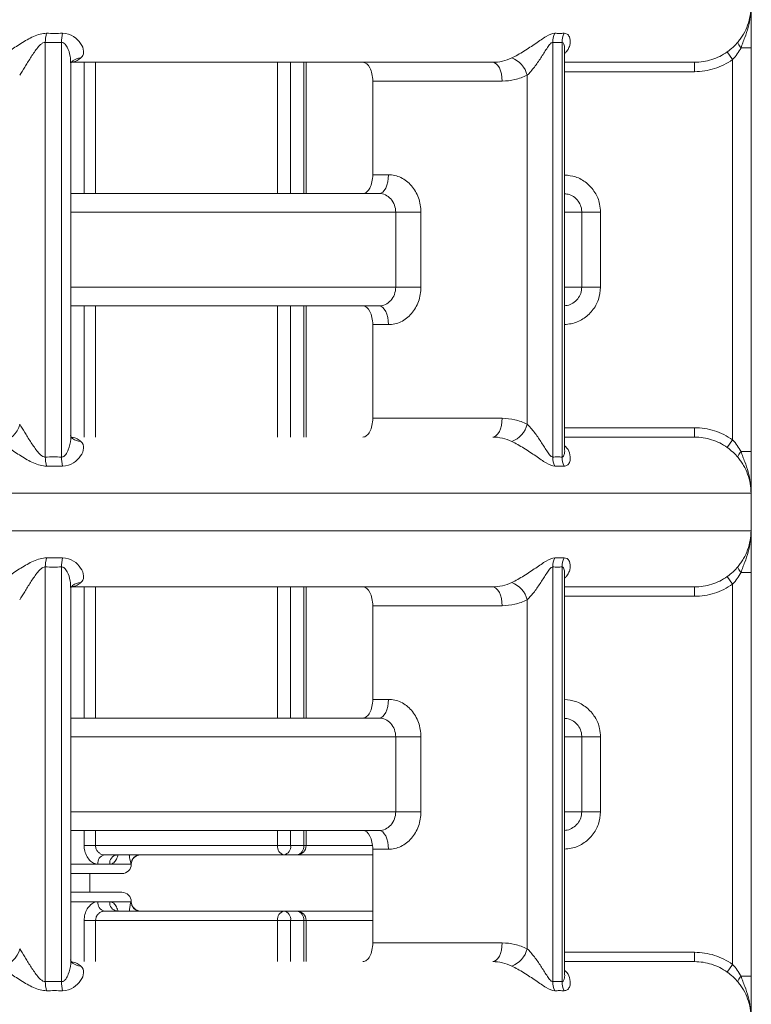
# Model space of a CAD drawing. Units: millimetres. Extents: x -20 to 479, y -435 to 236.
# Drawn here: x 177 to 216, y 26 to 78 of the extents above; entities that cross this region are included whole.
import ezdxf

# ---------------------------------------------------------------- set-up
doc = ezdxf.new("R2010")
doc.units = ezdxf.units.MM

msp = doc.modelspace()

# ---------------------------------------------------------------- linework, layer by layer
at = {"color": 7, "linetype": 'Continuous', "lineweight": 15}
for p, q in [((177.971, 77.211), (177.971, 55.078)), ((178.837, 55.078), (178.837, 77.211)), ((205.057, 77.211), (205.057, 55.078)), ((205.557, 55.078), (205.557, 77.211)), ((215.654, 76.922), (215.108, 76.922)), ((215.654, 55.367), (215.654, 76.922)), ((214.654, 76.292), (214.365, 76.699)), ((214.654, 55.998), (214.654, 76.292)), ((201.854, 76.145), (179.369, 76.145)), ((180.044, 69.145), (180.044, 76.145)), ((180.652, 76.145), (180.652, 69.145)), ((190.368, 69.145), (190.368, 76.145)), ((191.065, 76.145), (191.065, 69.145)), ((191.765, 69.145), (191.765, 76.145)), ((212.626, 76.145), (205.691, 76.145)), ((212.626, 75.645), (212.626, 76.145)), ((203.691, 56.835), (203.691, 75.454)), ((212.626, 75.645), (205.691, 75.645)), ((195.448, 70.145), (195.448, 75.145)), ((202.354, 75.145), (195.448, 75.145)), ((195.448, 70.145), (196.288, 70.145)), ((179.337, 69.145), (195.788, 69.145)), ((196.674, 68.145), (179.337, 68.145)), ((196.674, 64.145), (196.674, 68.145)), ((196.674, 68.145), (198.021, 68.145)), ((198.021, 68.145), (198.021, 64.145)), ((206.608, 68.145), (205.691, 68.145)), ((206.608, 64.145), (206.608, 68.145)), ((206.608, 68.145), (207.607, 68.145)), ((207.607, 68.145), (207.607, 64.145)), ((179.337, 64.145), (196.674, 64.145)), ((196.674, 64.145), (198.021, 64.145)), ((205.691, 64.145), (206.608, 64.145)), ((206.608, 64.145), (207.607, 64.145)), ((195.788, 63.145), (179.337, 63.145)), ((180.044, 56.145), (180.044, 63.145)), ((180.652, 63.145), (180.652, 56.145)), ((190.368, 56.145), (190.368, 63.145)), ((191.065, 63.145), (191.065, 56.145)), ((191.765, 56.145), (191.765, 63.145)), ((195.448, 57.145), (195.448, 62.145)), ((196.288, 62.145), (195.448, 62.145)), ((195.448, 57.145), (202.354, 57.145)), ((205.691, 56.645), (212.626, 56.645)), ((212.626, 56.645), (212.626, 56.145)), ((205.691, 56.145), (212.626, 56.145)), ((214.654, 55.998), (214.365, 55.59)), ((215.654, 55.367), (215.108, 55.367)), ((215.638, 53.145), (67.67, 53.145)), ((215.638, 51.145), (215.638, 53.145)), ((215.644, 53.145), (215.638, 53.145)), ((215.654, 53.145), (215.644, 53.145)), ((215.644, 53.145), (215.644, 51.145)), ((215.654, 53.145), (215.654, 51.145)), ((67.67, 51.145), (215.638, 51.145)), ((215.644, 51.145), (215.638, 51.145)), ((215.654, 51.145), (215.644, 51.145)), ((177.971, 49.211), (177.971, 27.078)), ((178.837, 27.078), (178.837, 49.211)), ((205.057, 49.211), (205.057, 27.078)), ((205.557, 27.078), (205.557, 49.211)), ((215.654, 48.922), (215.108, 48.922)), ((215.654, 27.367), (215.654, 48.922)), ((214.654, 48.292), (214.365, 48.699)), ((201.854, 48.145), (179.369, 48.145)), ((180.044, 41.145), (180.044, 48.145)), ((180.652, 48.145), (180.652, 41.145)), ((190.368, 41.145), (190.368, 48.145)), ((191.065, 48.145), (191.065, 41.145)), ((191.765, 41.145), (191.765, 48.145)), ((212.626, 48.145), (205.691, 48.145)), ((212.626, 47.645), (212.626, 48.145)), ((214.654, 27.998), (214.654, 48.292)), ((203.691, 28.835), (203.691, 47.454)), ((212.626, 47.645), (205.691, 47.645)), ((195.448, 42.145), (195.448, 47.145)), ((202.354, 47.145), (195.448, 47.145)), ((195.448, 42.145), (196.288, 42.145)), ((179.337, 41.145), (195.788, 41.145)), ((196.674, 40.145), (179.337, 40.145)), ((196.674, 36.145), (196.674, 40.145)), ((196.674, 40.145), (198.021, 40.145)), ((198.021, 40.145), (198.021, 36.145)), ((206.608, 40.145), (205.691, 40.145)), ((206.608, 36.145), (206.608, 40.145)), ((206.608, 40.145), (207.607, 40.145)), ((207.607, 40.145), (207.607, 36.145)), ((179.337, 36.145), (196.674, 36.145)), ((196.674, 36.145), (198.021, 36.145)), ((205.691, 36.145), (206.608, 36.145)), ((206.608, 36.145), (207.607, 36.145)), ((195.788, 35.145), (179.337, 35.145)), ((180.044, 34.345), (180.044, 35.145)), ((180.652, 35.145), (180.652, 34.345)), ((190.368, 34.345), (190.368, 35.145)), ((191.065, 35.145), (191.065, 34.345)), ((191.765, 34.345), (191.765, 35.145)), ((180.044, 34.345), (180.652, 34.345)), ((180.652, 34.345), (190.368, 34.345)), ((191.065, 34.345), (190.368, 34.345)), ((191.065, 34.345), (191.765, 34.345)), ((191.891, 34.345), (191.765, 34.345)), ((191.891, 34.345), (195.431, 34.345)), ((190.709, 33.845), (181.119, 33.845)), ((191.391, 33.845), (190.709, 33.845)), ((195.448, 33.845), (191.391, 33.845)), ((195.448, 29.145), (195.448, 34.145)), ((196.288, 34.145), (195.448, 34.145)), ((179.337, 33.345), (180.784, 33.345)), ((180.784, 33.345), (181.408, 33.345)), ((181.408, 33.345), (182.554, 33.345)), ((182.554, 33.345), (182.561, 33.345)), ((182.061, 32.845), (179.337, 32.845)), ((179.337, 31.845), (182.061, 31.845)), ((180.784, 31.345), (179.337, 31.345)), ((181.408, 31.345), (180.784, 31.345)), ((182.554, 31.345), (181.408, 31.345)), ((182.561, 31.345), (182.554, 31.345)), ((181.119, 30.845), (190.709, 30.845)), ((190.709, 30.845), (191.391, 30.845)), ((191.391, 30.845), (195.448, 30.845)), ((180.652, 30.345), (180.044, 30.345)), ((180.044, 28.145), (180.044, 30.345)), ((190.368, 30.345), (180.652, 30.345)), ((180.652, 30.345), (180.652, 28.145)), ((190.368, 30.345), (191.065, 30.345)), ((190.368, 28.145), (190.368, 30.345)), ((191.765, 30.345), (191.065, 30.345)), ((191.065, 30.345), (191.065, 28.145)), ((191.765, 28.145), (191.765, 30.345)), ((191.765, 30.345), (191.891, 30.345)), ((195.448, 30.345), (191.891, 30.345)), ((195.448, 29.145), (202.354, 29.145)), ((205.691, 28.645), (212.626, 28.645)), ((212.626, 28.645), (212.626, 28.145)), ((205.691, 28.145), (212.626, 28.145)), ((214.654, 27.998), (214.365, 27.59)), ((215.654, 27.367), (215.108, 27.367))]:
    msp.add_line(p, q, dxfattribs=at)
at = {"color": 7, "linetype": 'Continuous', "lineweight": 15, "flags": 128}
for points in [[(215.108, 76.922), (215.062, 76.973), (215.023, 77.023), (214.99, 77.07), (214.965, 77.114), (214.948, 77.154), (214.939, 77.189), (214.94, 77.218), (214.949, 77.24)], [(201.854, 76.145), (201.951, 76.125), (202.045, 76.068), (202.132, 75.976), (202.207, 75.852), (202.27, 75.7), (202.316, 75.527), (202.344, 75.34), (202.354, 75.145)], [(196.288, 70.145), (196.278, 69.949), (196.249, 69.762), (196.203, 69.589), (196.141, 69.437), (196.065, 69.313), (195.979, 69.221), (195.885, 69.164), (195.788, 69.145)], [(195.788, 63.145), (195.885, 63.125), (195.979, 63.068), (196.065, 62.976), (196.141, 62.852), (196.203, 62.7), (196.249, 62.527), (196.278, 62.34), (196.288, 62.145)], [(201.854, 56.145), (201.951, 56.164), (202.045, 56.221), (202.132, 56.313), (202.207, 56.437), (202.27, 56.589), (202.316, 56.762), (202.344, 56.949), (202.354, 57.145)], [(179.424, 56.071), (179.423, 56.072), (179.35, 56.145)], [(215.108, 55.367), (215.062, 55.316), (215.023, 55.266), (214.99, 55.219), (214.965, 55.175), (214.948, 55.135), (214.939, 55.1), (214.94, 55.072), (214.949, 55.049)], [(215.108, 48.922), (215.062, 48.973), (215.023, 49.023), (214.99, 49.07), (214.965, 49.114), (214.948, 49.154), (214.939, 49.189), (214.94, 49.218), (214.949, 49.24)], [(201.854, 48.145), (201.951, 48.125), (202.045, 48.068), (202.132, 47.976), (202.207, 47.852), (202.27, 47.7), (202.316, 47.527), (202.344, 47.34), (202.354, 47.145)], [(196.288, 42.145), (196.278, 41.949), (196.249, 41.762), (196.203, 41.589), (196.141, 41.437), (196.065, 41.313), (195.979, 41.221), (195.885, 41.164), (195.788, 41.145)], [(195.788, 35.145), (195.885, 35.125), (195.979, 35.068), (196.065, 34.976), (196.141, 34.852), (196.203, 34.7), (196.249, 34.527), (196.278, 34.34), (196.288, 34.145)], [(201.854, 28.145), (201.951, 28.164), (202.045, 28.221), (202.132, 28.313), (202.207, 28.437), (202.27, 28.589), (202.316, 28.762), (202.344, 28.949), (202.354, 29.145)], [(179.424, 28.071), (179.423, 28.072), (179.35, 28.145)], [(215.108, 27.367), (215.062, 27.316), (215.023, 27.266), (214.99, 27.219), (214.965, 27.175), (214.948, 27.135), (214.939, 27.1), (214.94, 27.072), (214.949, 27.049)]]:
    msp.add_lwpolyline(points, dxfattribs=at)
at = {"color": 7, "linetype": 'Continuous', "lineweight": 15}
for centre, radius, start, end in [((179.814, 77.201), 1.843, 164.4551, 179.6714), ((180.665, 77.24), 1.828, 165.6007, 180.8988), ((206.184, 77.207), 1.127, 154.3775, 179.791), ((206.676, 77.221), 1.119, 154.9757, 180.5196), ((179.864, 75.688), 0.688, 89.8827, 129.5874), ((202.431, 75.156), 1.295, 13.2983, 70.4636), ((175.471, 57.067), 1.157, 274.2972, 348.459), ((202.431, 57.133), 1.295, 289.5364, 346.7017), ((179.864, 56.601), 0.688, 230.2871, 270.1193), ((179.814, 55.089), 1.843, 180.3286, 195.5449), ((180.665, 55.049), 1.828, 179.1012, 194.3993), ((206.184, 55.082), 1.127, 180.209, 205.6225), ((206.676, 55.068), 1.119, 179.4804, 205.0243), ((179.814, 49.201), 1.843, 164.4551, 179.6714), ((180.665, 49.24), 1.828, 165.6007, 180.8988), ((206.184, 49.207), 1.127, 154.3775, 179.791), ((206.676, 49.221), 1.119, 154.9757, 180.5196), ((179.864, 47.688), 0.688, 89.8827, 129.5874), ((202.431, 47.156), 1.295, 13.2983, 70.4636), ((190.807, 34.278), 0.444, 171.3443, 257.2541), ((190.623, 34.283), 0.447, 281.1178, 7.9026), ((191.391, 34.345), 0.5, 270, 0), ((191.318, 34.29), 0.451, 279.3502, 6.9889), ((181.221, 33.413), 0.443, 103.3701, 188.9234), ((181.862, 33.392), 0.456, 97.6374, 185.9992), ((183.054, 33.345), 0.5, 90.036, 180.036), ((183.061, 33.345), 0.5, 90, 180), ((182.061, 33.345), 0.5, 270, 0), ((182.061, 31.345), 0.5, 0, 90), ((181.221, 31.276), 0.443, 171.0766, 256.6299), ((181.862, 31.297), 0.456, 174.0008, 262.3626), ((183.054, 31.344), 0.5, 179.964, 269.964), ((183.061, 31.345), 0.5, 180, 270), ((190.807, 30.411), 0.444, 102.7459, 188.6557), ((190.623, 30.406), 0.447, 352.0974, 78.8822), ((191.391, 30.345), 0.5, 0, 90), ((191.318, 30.399), 0.451, 353.0111, 80.6498), ((175.471, 29.067), 1.157, 274.2972, 348.459), ((202.431, 29.133), 1.295, 289.5364, 346.7017), ((179.864, 28.601), 0.688, 230.2871, 270.1193), ((179.814, 27.089), 1.843, 180.3286, 195.5449), ((180.665, 27.049), 1.828, 179.1012, 194.3993), ((206.184, 27.082), 1.127, 180.209, 205.6225), ((206.676, 27.068), 1.119, 179.4804, 205.0243)]:
    msp.add_arc(centre, radius, start, end, dxfattribs=at)
for points, knots in [([(214.949, 77.24), (215.002, 77.303), (215.054, 77.371), (215.15, 77.509), (215.196, 77.581), (215.324, 77.802), (215.397, 77.959), (215.516, 78.285), (215.561, 78.452), (215.622, 78.794), (215.638, 78.969), (215.638, 79.145)], [0, 0, 0, 0, 0.125, 0.125, 0.25, 0.25, 0.5, 0.5, 0.75, 0.75, 1, 1, 1, 1]), ([(215.644, 79.145), (215.644, 78.951), (215.629, 78.758), (215.575, 78.379), (215.534, 78.193), (215.433, 77.826), (215.371, 77.644), (215.271, 77.374), (215.236, 77.284), (215.168, 77.104), (215.135, 77.014), (215.108, 76.922)], [0, 0, 0, 0, 0.25, 0.25, 0.5, 0.5, 0.75, 0.75, 0.875, 0.875, 1, 1, 1, 1]), ([(215.654, 79.145), (215.654, 79.044), (215.654, 78.95), (215.654, 78.773), (215.654, 78.687), (215.654, 78.427), (215.654, 78.254), (215.654, 77.895), (215.654, 77.707), (215.654, 77.322), (215.654, 77.125), (215.654, 76.922)], [0, 0, 0, 0, 0.125, 0.125, 0.25, 0.25, 0.5, 0.5, 0.75, 0.75, 1, 1, 1, 1]), ([(178.039, 77.694), (177.814, 77.697), (177.574, 77.626), (177.114, 77.421), (176.889, 77.289), (176.457, 77.018), (176.245, 76.875), (175.858, 76.605), (175.68, 76.477), (175.558, 76.377)], [0, 0, 0, 0, 0.25, 0.25, 0.5, 0.5, 0.75, 0.75, 1, 1, 1, 1]), ([(178.039, 77.694), (178.181, 77.693), (178.324, 77.692), (178.467, 77.692), (178.609, 77.692), (178.752, 77.693), (178.894, 77.694)], [0, 0, 0, 0, 0.0004941302, 0.0004941302, 0.0004941302, 0.0009882605, 0.0009882605, 0.0009882605, 0.0009882605]), ([(179.865, 76.377), (179.924, 76.427), (179.964, 76.485), (180.012, 76.607), (180.02, 76.672), (180.007, 76.876), (179.949, 77.017), (179.765, 77.291), (179.64, 77.421), (179.317, 77.627), (179.119, 77.697), (178.894, 77.694)], [0, 0, 0, 0, 0.125, 0.125, 0.25, 0.25, 0.5, 0.5, 0.75, 0.75, 1, 1, 1, 1]), ([(205.168, 77.694), (205.038, 77.697), (204.876, 77.626), (204.53, 77.421), (204.343, 77.289), (203.95, 77.018), (203.739, 76.875), (203.302, 76.605), (203.073, 76.477), (202.864, 76.377)], [0, 0, 0, 0, 0.25, 0.25, 0.5, 0.5, 0.75, 0.75, 1, 1, 1, 1]), ([(205.168, 77.694), (205.251, 77.693), (205.333, 77.692), (205.415, 77.692), (205.498, 77.692), (205.58, 77.693), (205.662, 77.694)], [0, 0, 0, 0, 0.0004941302, 0.0004941302, 0.0004941302, 0.0009882605, 0.0009882605, 0.0009882605, 0.0009882605]), ([(205.662, 77.694), (205.718, 77.686), (205.846, 77.668), (205.983, 77.475), (206.011, 77.205), (205.932, 76.937), (205.835, 76.757), (205.732, 76.654), (205.691, 76.613)], [0, 0, 0, 0, 0.142071, 0.323694, 0.614177, 0.75948, 0.904582, 1, 1, 1, 1]), ([(176.605, 75.454), (176.683, 75.584), (176.776, 75.734), (176.972, 76.051), (177.075, 76.217), (177.288, 76.549), (177.397, 76.716), (177.582, 76.952), (177.647, 77.029), (177.759, 77.127), (177.798, 77.156), (177.883, 77.199), (177.927, 77.212), (177.971, 77.211)], [0, 0, 0, 0, 0.25, 0.25, 0.5, 0.5, 0.75, 0.75, 0.875, 0.875, 0.9375, 0.9375, 1, 1, 1, 1]), ([(178.837, 77.211), (178.693, 77.209), (178.549, 77.208), (178.404, 77.208), (178.26, 77.208), (178.116, 77.209), (177.971, 77.211)], [0, 0, 0, 0, 0.000500009, 0.000500009, 0.000500009, 0.001000018, 0.001000018, 0.001000018, 0.001000018]), ([(179.326, 76.05), (179.322, 76.189), (179.314, 76.491), (179.194, 76.885), (179.04, 77.124), (178.924, 77.202), (178.869, 77.208), (178.837, 77.211)], [0, 0, 0, 0, 0.316689, 0.689621, 0.879718, 0.930322, 1, 1, 1, 1]), ([(203.691, 75.454), (203.825, 75.584), (203.953, 75.734), (204.196, 76.051), (204.31, 76.217), (204.527, 76.549), (204.629, 76.716), (204.785, 76.952), (204.837, 77.029), (204.919, 77.127), (204.947, 77.156), (205.004, 77.199), (205.032, 77.212), (205.057, 77.211)], [0, 0, 0, 0, 0.25, 0.25, 0.5, 0.5, 0.75, 0.75, 0.875, 0.875, 0.9375, 0.9375, 1, 1, 1, 1]), ([(205.557, 77.211), (205.474, 77.209), (205.39, 77.208), (205.307, 77.208), (205.224, 77.208), (205.14, 77.209), (205.057, 77.211)], [0, 0, 0, 0, 0.000500009, 0.000500009, 0.000500009, 0.001000018, 0.001000018, 0.001000018, 0.001000018]), ([(205.678, 76.805), (205.682, 76.855), (205.693, 76.989), (205.658, 77.124), (205.605, 77.202), (205.575, 77.208), (205.557, 77.211)], [0, 0, 0, 0, 0.267899, 0.716288, 0.835648, 1, 1, 1, 1]), ([(205.692, 76.804), (205.691, 76.807), (205.691, 76.813), (205.691, 76.81), (205.691, 76.809)], [0, 0, 0, 0, 0.487777, 1, 1, 1, 1]), ([(214.365, 76.699), (214.477, 76.779), (214.582, 76.865), (214.776, 77.045), (214.867, 77.141), (214.949, 77.24)], [0, 0, 0, 0, 0.5, 0.5, 1, 1, 1, 1]), ([(179.337, 76.051), (179.338, 76.059), (179.339, 76.077), (179.362, 76.15), (179.416, 76.212), (179.424, 76.218), (179.425, 76.219)], [0, 0, 0, 0, 0.303274, 0.640575, 0.942467, 1, 1, 1, 1]), ([(179.865, 76.377), (179.838, 76.355), (179.736, 76.273), (179.572, 76.181), (179.433, 76.165), (179.375, 76.158)], [0, 0, 0, 0, 0.170854, 0.656055, 1, 1, 1, 1]), ([(201.854, 76.145), (202.028, 76.145), (202.199, 76.164), (202.536, 76.242), (202.703, 76.3), (202.864, 76.377)], [0, 0, 0, 0, 0.5, 0.5, 1, 1, 1, 1]), ([(212.626, 76.145), (212.938, 76.145), (213.245, 76.193), (213.836, 76.382), (214.111, 76.519), (214.365, 76.699)], [0, 0, 0, 0, 0.5, 0.5, 1, 1, 1, 1]), ([(214.654, 76.292), (214.358, 76.081), (214.037, 75.921), (213.52, 75.756), (213.343, 75.714), (212.988, 75.659), (212.808, 75.645), (212.626, 75.645)], [0, 0, 0, 0, 0.5, 0.5, 0.75, 0.75, 1, 1, 1, 1]), ([(195.448, 75.145), (195.448, 75.277), (195.435, 75.406), (195.382, 75.648), (195.344, 75.759), (195.199, 76.036), (195.062, 76.145), (194.921, 76.145)], [0, 0, 0, 0, 0.25, 0.25, 0.5, 0.5, 1, 1, 1, 1]), ([(203.691, 75.454), (203.478, 75.352), (203.257, 75.274), (202.811, 75.171), (202.585, 75.145), (202.354, 75.145)], [0, 0, 0, 0, 0.5, 0.5, 1, 1, 1, 1]), ([(194.921, 69.145), (194.991, 69.145), (195.06, 69.171), (195.188, 69.271), (195.247, 69.345), (195.392, 69.621), (195.448, 69.88), (195.448, 70.145)], [0, 0, 0, 0, 0.25, 0.25, 0.5, 0.5, 1, 1, 1, 1]), ([(198.021, 68.145), (198.021, 68.409), (197.975, 68.671), (197.802, 69.152), (197.672, 69.375), (197.433, 69.652), (197.343, 69.736), (197.155, 69.881), (197.056, 69.942), (196.846, 70.043), (196.736, 70.081), (196.514, 70.132), (196.402, 70.145), (196.288, 70.145)], [0, 0, 0, 0, 0.25, 0.25, 0.5, 0.5, 0.625, 0.625, 0.75, 0.75, 0.875, 0.875, 1, 1, 1, 1]), ([(207.607, 68.145), (207.597, 68.292), (207.573, 68.663), (207.334, 69.225), (206.881, 69.732), (206.308, 70.067), (205.887, 70.11), (205.691, 70.13)], [0, 0, 0, 0, 0.144742, 0.365543, 0.586501, 0.807538, 1, 1, 1, 1]), ([(195.788, 69.145), (195.905, 69.145), (196.019, 69.119), (196.234, 69.019), (196.332, 68.945), (196.578, 68.668), (196.674, 68.409), (196.674, 68.145)], [0, 0, 0, 0, 0.25, 0.25, 0.5, 0.5, 1, 1, 1, 1]), ([(206.608, 68.145), (206.603, 68.218), (206.591, 68.404), (206.471, 68.685), (206.244, 68.938), (205.97, 69.1), (205.774, 69.121), (205.691, 69.13)], [0, 0, 0, 0, 0.148836, 0.375946, 0.60336, 0.831023, 1, 1, 1, 1]), ([(196.674, 64.145), (196.674, 64.012), (196.651, 63.883), (196.562, 63.64), (196.496, 63.529), (196.251, 63.253), (196.022, 63.145), (195.788, 63.145)], [0, 0, 0, 0, 0.25, 0.25, 0.5, 0.5, 1, 1, 1, 1]), ([(196.288, 62.145), (196.516, 62.145), (196.744, 62.198), (197.16, 62.397), (197.354, 62.546), (197.593, 62.823), (197.666, 62.926), (197.792, 63.143), (197.845, 63.258), (197.932, 63.5), (197.966, 63.627), (198.01, 63.883), (198.021, 64.012), (198.021, 64.145)], [0, 0, 0, 0, 0.25, 0.25, 0.5, 0.5, 0.625, 0.625, 0.75, 0.75, 0.875, 0.875, 1, 1, 1, 1]), ([(205.691, 63.154), (205.736, 63.158), (205.894, 63.17), (206.147, 63.283), (206.402, 63.508), (206.574, 63.808), (206.596, 64.032), (206.608, 64.145)], [0, 0, 0, 0, 0.091867, 0.319274, 0.546368, 0.773232, 1, 1, 1, 1]), ([(205.691, 62.154), (205.81, 62.163), (206.153, 62.187), (206.688, 62.42), (207.196, 62.871), (207.541, 63.47), (207.585, 63.92), (207.607, 64.145)], [0, 0, 0, 0, 0.117414, 0.338208, 0.558852, 0.779425, 1, 1, 1, 1]), ([(195.448, 62.145), (195.448, 62.277), (195.435, 62.406), (195.382, 62.648), (195.344, 62.759), (195.199, 63.036), (195.062, 63.145), (194.921, 63.145)], [0, 0, 0, 0, 0.25, 0.25, 0.5, 0.5, 1, 1, 1, 1]), ([(177.971, 55.078), (177.883, 55.076), (177.794, 55.131), (177.647, 55.26), (177.582, 55.337), (177.397, 55.573), (177.288, 55.741), (177.074, 56.073), (176.972, 56.238), (176.776, 56.555), (176.682, 56.706), (176.605, 56.835)], [0, 0, 0, 0, 0.125, 0.125, 0.25, 0.25, 0.5, 0.5, 0.75, 0.75, 1, 1, 1, 1]), ([(194.921, 56.145), (194.991, 56.145), (195.06, 56.171), (195.188, 56.271), (195.247, 56.345), (195.392, 56.621), (195.448, 56.88), (195.448, 57.145)], [0, 0, 0, 0, 0.25, 0.25, 0.5, 0.5, 1, 1, 1, 1]), ([(202.354, 57.145), (202.585, 57.145), (202.811, 57.118), (203.257, 57.015), (203.478, 56.938), (203.691, 56.835)], [0, 0, 0, 0, 0.5, 0.5, 1, 1, 1, 1]), ([(205.057, 55.078), (205.006, 55.076), (204.945, 55.131), (204.837, 55.26), (204.785, 55.337), (204.629, 55.573), (204.527, 55.741), (204.31, 56.073), (204.197, 56.238), (203.954, 56.555), (203.825, 56.706), (203.691, 56.835)], [0, 0, 0, 0, 0.125, 0.125, 0.25, 0.25, 0.5, 0.5, 0.75, 0.75, 1, 1, 1, 1]), ([(179.324, 56.238), (179.327, 56.167), (179.336, 55.915), (179.245, 55.555), (179.106, 55.254), (179, 55.137), (178.921, 55.086), (178.867, 55.081), (178.837, 55.078)], [0, 0, 0, 0, 0.164265, 0.584426, 0.793028, 0.881087, 0.935648, 1, 1, 1, 1]), ([(179.424, 56.072), (179.421, 56.074), (179.41, 56.083), (179.367, 56.133), (179.338, 56.215), (179.338, 56.231), (179.337, 56.238)], [0, 0, 0, 0, 0.076933, 0.330136, 0.695868, 1, 1, 1, 1]), ([(212.626, 56.645), (212.99, 56.645), (213.344, 56.589), (213.861, 56.425), (214.029, 56.356), (214.351, 56.195), (214.506, 56.103), (214.654, 55.998)], [0, 0, 0, 0, 0.5, 0.5, 0.75, 0.75, 1, 1, 1, 1]), ([(175.558, 55.912), (175.619, 55.862), (175.695, 55.804), (175.862, 55.682), (175.953, 55.617), (176.246, 55.413), (176.454, 55.272), (176.891, 54.999), (177.113, 54.868), (177.575, 54.662), (177.813, 54.592), (178.039, 54.595)], [0, 0, 0, 0, 0.125, 0.125, 0.25, 0.25, 0.5, 0.5, 0.75, 0.75, 1, 1, 1, 1]), ([(178.894, 54.595), (179.119, 54.592), (179.318, 54.663), (179.639, 54.868), (179.765, 55), (179.948, 55.271), (180.007, 55.414), (180.024, 55.684), (179.983, 55.812), (179.865, 55.912)], [0, 0, 0, 0, 0.25, 0.25, 0.5, 0.5, 0.75, 0.75, 1, 1, 1, 1]), ([(179.389, 56.129), (179.44, 56.123), (179.575, 56.108), (179.734, 56.018), (179.839, 55.934), (179.865, 55.912)], [0, 0, 0, 0, 0.312392, 0.826542, 1, 1, 1, 1]), ([(202.864, 55.912), (202.703, 55.989), (202.536, 56.048), (202.199, 56.125), (202.028, 56.145), (201.854, 56.145)], [0, 0, 0, 0, 0.5, 0.5, 1, 1, 1, 1]), ([(202.864, 55.912), (202.969, 55.862), (203.08, 55.804), (203.299, 55.682), (203.409, 55.617), (203.74, 55.413), (203.947, 55.272), (204.345, 54.999), (204.529, 54.868), (204.877, 54.662), (205.038, 54.592), (205.168, 54.595)], [0, 0, 0, 0, 0.125, 0.125, 0.25, 0.25, 0.5, 0.5, 0.75, 0.75, 1, 1, 1, 1]), ([(214.365, 55.59), (214.111, 55.77), (213.832, 55.909), (213.241, 56.097), (212.938, 56.145), (212.626, 56.145)], [0, 0, 0, 0, 0.5, 0.5, 1, 1, 1, 1]), ([(214.654, 55.998), (214.745, 55.901), (214.828, 55.798), (214.978, 55.588), (215.046, 55.479), (215.108, 55.367)], [0, 0, 0, 0, 0.5, 0.5, 1, 1, 1, 1]), ([(205.689, 55.48), (205.69, 55.476), (205.702, 55.38), (205.679, 55.254), (205.641, 55.137), (205.604, 55.086), (205.573, 55.081), (205.557, 55.078)], [0, 0, 0, 0, 0.021876, 0.512856, 0.720117, 0.848535, 1, 1, 1, 1]), ([(205.691, 55.671), (205.706, 55.66), (205.85, 55.552), (205.974, 55.268), (206.014, 54.93), (205.909, 54.695), (205.788, 54.603), (205.694, 54.597), (205.662, 54.595)], [0, 0, 0, 0, 0.027706, 0.272708, 0.587792, 0.768941, 0.920829, 1, 1, 1, 1]), ([(214.949, 55.049), (214.867, 55.148), (214.778, 55.242), (214.583, 55.423), (214.477, 55.51), (214.365, 55.59)], [0, 0, 0, 0, 0.5, 0.5, 1, 1, 1, 1]), ([(215.108, 55.367), (215.135, 55.274), (215.169, 55.185), (215.236, 55.005), (215.271, 54.916), (215.371, 54.646), (215.433, 54.465), (215.534, 54.096), (215.575, 53.908), (215.629, 53.529), (215.644, 53.338), (215.644, 53.145)], [0, 0, 0, 0, 0.125, 0.125, 0.25, 0.25, 0.5, 0.5, 0.75, 0.75, 1, 1, 1, 1]), ([(215.654, 55.367), (215.654, 55.165), (215.654, 54.965), (215.654, 54.583), (215.654, 54.398), (215.654, 54.037), (215.654, 53.864), (215.654, 53.604), (215.654, 53.518), (215.654, 53.384), (215.654, 53.339), (215.654, 53.245), (215.654, 53.195), (215.654, 53.145)], [0, 0, 0, 0, 0.25, 0.25, 0.5, 0.5, 0.75, 0.75, 0.875, 0.875, 0.9375, 0.9375, 1, 1, 1, 1]), ([(177.971, 55.078), (178.116, 55.08), (178.26, 55.081), (178.404, 55.081), (178.549, 55.081), (178.693, 55.08), (178.837, 55.078)], [0, 0, 0, 0, 0.000500009, 0.000500009, 0.000500009, 0.001000018, 0.001000018, 0.001000018, 0.001000018]), ([(205.057, 55.078), (205.14, 55.08), (205.224, 55.081), (205.307, 55.081), (205.39, 55.081), (205.474, 55.08), (205.557, 55.078)], [0, 0, 0, 0, 0.000500009, 0.000500009, 0.000500009, 0.001000018, 0.001000018, 0.001000018, 0.001000018]), ([(215.638, 53.145), (215.638, 53.32), (215.622, 53.496), (215.562, 53.837), (215.517, 54.003), (215.398, 54.329), (215.324, 54.487), (215.196, 54.708), (215.15, 54.78), (215.054, 54.918), (215.002, 54.986), (214.949, 55.049)], [0, 0, 0, 0, 0.25, 0.25, 0.5, 0.5, 0.75, 0.75, 0.875, 0.875, 1, 1, 1, 1]), ([(178.894, 54.595), (178.752, 54.596), (178.609, 54.597), (178.467, 54.597), (178.324, 54.597), (178.181, 54.596), (178.039, 54.595)], [0, 0, 0, 0, 0.0004941302, 0.0004941302, 0.0004941302, 0.0009882605, 0.0009882605, 0.0009882605, 0.0009882605]), ([(205.662, 54.595), (205.58, 54.596), (205.498, 54.597), (205.415, 54.597), (205.333, 54.597), (205.251, 54.596), (205.168, 54.595)], [0, 0, 0, 0, 0.0004941302, 0.0004941302, 0.0004941302, 0.0009882605, 0.0009882605, 0.0009882605, 0.0009882605]), ([(214.949, 49.24), (215.002, 49.303), (215.054, 49.371), (215.15, 49.509), (215.196, 49.581), (215.324, 49.802), (215.397, 49.959), (215.516, 50.285), (215.561, 50.452), (215.622, 50.794), (215.638, 50.969), (215.638, 51.145)], [0, 0, 0, 0, 0.125, 0.125, 0.25, 0.25, 0.5, 0.5, 0.75, 0.75, 1, 1, 1, 1]), ([(215.644, 51.145), (215.644, 50.951), (215.629, 50.758), (215.575, 50.379), (215.534, 50.193), (215.433, 49.826), (215.371, 49.644), (215.271, 49.374), (215.236, 49.284), (215.168, 49.104), (215.135, 49.014), (215.108, 48.922)], [0, 0, 0, 0, 0.25, 0.25, 0.5, 0.5, 0.75, 0.75, 0.875, 0.875, 1, 1, 1, 1]), ([(215.654, 51.145), (215.654, 51.044), (215.654, 50.95), (215.654, 50.773), (215.654, 50.687), (215.654, 50.427), (215.654, 50.254), (215.654, 49.895), (215.654, 49.707), (215.654, 49.322), (215.654, 49.125), (215.654, 48.922)], [0, 0, 0, 0, 0.125, 0.125, 0.25, 0.25, 0.5, 0.5, 0.75, 0.75, 1, 1, 1, 1]), ([(178.039, 49.694), (177.814, 49.697), (177.574, 49.626), (177.114, 49.421), (176.889, 49.289), (176.457, 49.018), (176.245, 48.875), (175.858, 48.605), (175.68, 48.477), (175.558, 48.377)], [0, 0, 0, 0, 0.25, 0.25, 0.5, 0.5, 0.75, 0.75, 1, 1, 1, 1]), ([(178.039, 49.694), (178.181, 49.693), (178.324, 49.692), (178.467, 49.692), (178.609, 49.692), (178.752, 49.693), (178.894, 49.694)], [0, 0, 0, 0, 0.0004941302, 0.0004941302, 0.0004941302, 0.0009882605, 0.0009882605, 0.0009882605, 0.0009882605]), ([(179.865, 48.377), (179.924, 48.427), (179.964, 48.485), (180.012, 48.607), (180.02, 48.672), (180.007, 48.876), (179.949, 49.017), (179.765, 49.291), (179.64, 49.421), (179.317, 49.627), (179.119, 49.697), (178.894, 49.694)], [0, 0, 0, 0, 0.125, 0.125, 0.25, 0.25, 0.5, 0.5, 0.75, 0.75, 1, 1, 1, 1]), ([(205.168, 49.694), (205.038, 49.697), (204.876, 49.626), (204.53, 49.421), (204.343, 49.289), (203.95, 49.018), (203.739, 48.875), (203.302, 48.605), (203.073, 48.477), (202.864, 48.377)], [0, 0, 0, 0, 0.25, 0.25, 0.5, 0.5, 0.75, 0.75, 1, 1, 1, 1]), ([(205.168, 49.694), (205.251, 49.693), (205.333, 49.692), (205.415, 49.692), (205.498, 49.692), (205.58, 49.693), (205.662, 49.694)], [0, 0, 0, 0, 0.0004941302, 0.0004941302, 0.0004941302, 0.0009882605, 0.0009882605, 0.0009882605, 0.0009882605]), ([(205.662, 49.694), (205.718, 49.686), (205.846, 49.668), (205.983, 49.475), (206.011, 49.205), (205.932, 48.937), (205.835, 48.757), (205.732, 48.654), (205.691, 48.613)], [0, 0, 0, 0, 0.142071, 0.323694, 0.614177, 0.75948, 0.904582, 1, 1, 1, 1]), ([(176.605, 47.454), (176.683, 47.584), (176.776, 47.734), (176.972, 48.051), (177.075, 48.217), (177.288, 48.549), (177.397, 48.716), (177.582, 48.952), (177.647, 49.029), (177.759, 49.127), (177.798, 49.156), (177.883, 49.199), (177.927, 49.212), (177.971, 49.211)], [0, 0, 0, 0, 0.25, 0.25, 0.5, 0.5, 0.75, 0.75, 0.875, 0.875, 0.9375, 0.9375, 1, 1, 1, 1]), ([(178.837, 49.211), (178.693, 49.209), (178.549, 49.208), (178.404, 49.208), (178.26, 49.208), (178.116, 49.209), (177.971, 49.211)], [0, 0, 0, 0, 0.000500009, 0.000500009, 0.000500009, 0.001000018, 0.001000018, 0.001000018, 0.001000018]), ([(179.326, 48.05), (179.322, 48.189), (179.314, 48.491), (179.194, 48.885), (179.04, 49.124), (178.924, 49.202), (178.869, 49.208), (178.837, 49.211)], [0, 0, 0, 0, 0.316689, 0.689621, 0.879718, 0.930322, 1, 1, 1, 1]), ([(203.691, 47.454), (203.825, 47.584), (203.953, 47.734), (204.196, 48.051), (204.31, 48.217), (204.527, 48.549), (204.629, 48.716), (204.785, 48.952), (204.837, 49.029), (204.919, 49.127), (204.947, 49.156), (205.004, 49.199), (205.032, 49.212), (205.057, 49.211)], [0, 0, 0, 0, 0.25, 0.25, 0.5, 0.5, 0.75, 0.75, 0.875, 0.875, 0.9375, 0.9375, 1, 1, 1, 1]), ([(205.557, 49.211), (205.474, 49.209), (205.39, 49.208), (205.307, 49.208), (205.224, 49.208), (205.14, 49.209), (205.057, 49.211)], [0, 0, 0, 0, 0.000500009, 0.000500009, 0.000500009, 0.001000018, 0.001000018, 0.001000018, 0.001000018]), ([(205.678, 48.805), (205.682, 48.855), (205.693, 48.989), (205.658, 49.124), (205.605, 49.202), (205.575, 49.208), (205.557, 49.211)], [0, 0, 0, 0, 0.267899, 0.716288, 0.835648, 1, 1, 1, 1]), ([(214.365, 48.699), (214.477, 48.779), (214.582, 48.865), (214.776, 49.045), (214.867, 49.141), (214.949, 49.24)], [0, 0, 0, 0, 0.5, 0.5, 1, 1, 1, 1]), ([(179.865, 48.377), (179.838, 48.355), (179.736, 48.273), (179.572, 48.181), (179.433, 48.165), (179.375, 48.158)], [0, 0, 0, 0, 0.170854, 0.656055, 1, 1, 1, 1]), ([(201.854, 48.145), (202.028, 48.145), (202.199, 48.164), (202.536, 48.242), (202.703, 48.3), (202.864, 48.377)], [0, 0, 0, 0, 0.5, 0.5, 1, 1, 1, 1]), ([(205.692, 48.804), (205.691, 48.807), (205.691, 48.813), (205.691, 48.81), (205.691, 48.809)], [0, 0, 0, 0, 0.4877772, 1, 1, 1, 1]), ([(212.626, 48.145), (212.938, 48.145), (213.245, 48.193), (213.836, 48.382), (214.111, 48.519), (214.365, 48.699)], [0, 0, 0, 0, 0.5, 0.5, 1, 1, 1, 1]), ([(179.337, 48.051), (179.338, 48.059), (179.339, 48.077), (179.362, 48.15), (179.416, 48.212), (179.424, 48.218), (179.425, 48.219)], [0, 0, 0, 0, 0.303274, 0.640575, 0.942467, 1, 1, 1, 1]), ([(195.448, 47.145), (195.448, 47.277), (195.435, 47.406), (195.382, 47.648), (195.344, 47.759), (195.199, 48.036), (195.062, 48.145), (194.921, 48.145)], [0, 0, 0, 0, 0.25, 0.25, 0.5, 0.5, 1, 1, 1, 1]), ([(214.654, 48.292), (214.358, 48.081), (214.037, 47.921), (213.52, 47.756), (213.343, 47.714), (212.988, 47.659), (212.808, 47.645), (212.626, 47.645)], [0, 0, 0, 0, 0.5, 0.5, 0.75, 0.75, 1, 1, 1, 1]), ([(203.691, 47.454), (203.478, 47.352), (203.257, 47.274), (202.811, 47.171), (202.585, 47.145), (202.354, 47.145)], [0, 0, 0, 0, 0.5, 0.5, 1, 1, 1, 1]), ([(194.921, 41.145), (194.991, 41.145), (195.06, 41.171), (195.188, 41.271), (195.247, 41.345), (195.392, 41.621), (195.448, 41.88), (195.448, 42.145)], [0, 0, 0, 0, 0.25, 0.25, 0.5, 0.5, 1, 1, 1, 1]), ([(198.021, 40.145), (198.021, 40.409), (197.975, 40.671), (197.802, 41.152), (197.672, 41.375), (197.433, 41.652), (197.343, 41.736), (197.155, 41.881), (197.056, 41.942), (196.846, 42.043), (196.736, 42.081), (196.514, 42.132), (196.402, 42.145), (196.288, 42.145)], [0, 0, 0, 0, 0.25, 0.25, 0.5, 0.5, 0.625, 0.625, 0.75, 0.75, 0.875, 0.875, 1, 1, 1, 1]), ([(207.607, 40.145), (207.597, 40.292), (207.573, 40.663), (207.334, 41.225), (206.881, 41.732), (206.308, 42.067), (205.887, 42.11), (205.691, 42.13)], [0, 0, 0, 0, 0.144742, 0.365543, 0.586501, 0.807538, 1, 1, 1, 1]), ([(195.788, 41.145), (195.905, 41.145), (196.019, 41.119), (196.234, 41.019), (196.332, 40.945), (196.578, 40.668), (196.674, 40.409), (196.674, 40.145)], [0, 0, 0, 0, 0.25, 0.25, 0.5, 0.5, 1, 1, 1, 1]), ([(206.608, 40.145), (206.603, 40.218), (206.591, 40.404), (206.471, 40.685), (206.244, 40.938), (205.97, 41.1), (205.774, 41.121), (205.691, 41.13)], [0, 0, 0, 0, 0.148836, 0.375946, 0.60336, 0.831023, 1, 1, 1, 1]), ([(196.674, 36.145), (196.674, 36.012), (196.651, 35.883), (196.562, 35.64), (196.496, 35.529), (196.251, 35.253), (196.022, 35.145), (195.788, 35.145)], [0, 0, 0, 0, 0.25, 0.25, 0.5, 0.5, 1, 1, 1, 1]), ([(196.288, 34.145), (196.516, 34.145), (196.744, 34.198), (197.16, 34.397), (197.354, 34.546), (197.593, 34.823), (197.666, 34.926), (197.792, 35.143), (197.845, 35.258), (197.932, 35.5), (197.966, 35.627), (198.01, 35.883), (198.021, 36.012), (198.021, 36.145)], [0, 0, 0, 0, 0.25, 0.25, 0.5, 0.5, 0.625, 0.625, 0.75, 0.75, 0.875, 0.875, 1, 1, 1, 1]), ([(205.691, 35.154), (205.736, 35.158), (205.894, 35.17), (206.147, 35.283), (206.402, 35.508), (206.574, 35.808), (206.596, 36.032), (206.608, 36.145)], [0, 0, 0, 0, 0.091867, 0.319274, 0.546368, 0.773232, 1, 1, 1, 1]), ([(205.691, 34.154), (205.81, 34.163), (206.153, 34.187), (206.688, 34.42), (207.196, 34.871), (207.541, 35.47), (207.585, 35.92), (207.607, 36.145)], [0, 0, 0, 0, 0.117414, 0.338208, 0.558852, 0.779425, 1, 1, 1, 1]), ([(195.448, 34.145), (195.448, 34.277), (195.435, 34.406), (195.382, 34.648), (195.344, 34.759), (195.199, 35.036), (195.062, 35.145), (194.921, 35.145)], [0, 0, 0, 0, 0.25, 0.25, 0.5, 0.5, 1, 1, 1, 1]), ([(180.044, 34.345), (180.047, 34.273), (180.057, 34.089), (180.15, 33.809), (180.324, 33.554), (180.547, 33.379), (180.705, 33.356), (180.784, 33.345)], [0, 0, 0, 0, 0.1421229, 0.365884, 0.5844494, 0.7941479, 1, 1, 1, 1]), ([(181.119, 33.845), (181.072, 33.85), (180.977, 33.862), (180.838, 33.948), (180.724, 34.073), (180.661, 34.215), (180.654, 34.309), (180.652, 34.345)], [0, 0, 0, 0, 0.2144547, 0.4314927, 0.6509291, 0.8662863, 1, 1, 1, 1]), ([(181.408, 33.345), (181.452, 33.35), (181.562, 33.364), (181.707, 33.496), (181.809, 33.671), (181.84, 33.806), (181.848, 33.845)], [0, 0, 0, 0, 0.223042, 0.546934, 0.872366, 1, 1, 1, 1]), ([(181.735, 33.826), (181.735, 33.825), (181.729, 33.818), (181.758, 33.843), (181.786, 33.843), (181.8, 33.843)], [0, 0, 0, 0, 0.031465, 0.51257, 1, 1, 1, 1]), ([(182.456, 33.845), (182.456, 33.835), (182.465, 33.722), (182.495, 33.556), (182.533, 33.378), (182.547, 33.356), (182.554, 33.345)], [0, 0, 0, 0, 0.030673, 0.364778, 0.685329, 1, 1, 1, 1]), ([(180.784, 31.345), (180.729, 31.339), (180.594, 31.325), (180.385, 31.195), (180.198, 30.966), (180.069, 30.672), (180.052, 30.454), (180.044, 30.345)], [0, 0, 0, 0, 0.145347, 0.356412, 0.568482, 0.78232, 1, 1, 1, 1]), ([(181.848, 30.873), (181.815, 30.962), (181.751, 31.138), (181.597, 31.31), (181.47, 31.333), (181.408, 31.345)], [0, 0, 0, 0, 0.344677, 0.675372, 1, 1, 1, 1]), ([(182.554, 31.345), (182.55, 31.339), (182.539, 31.325), (182.506, 31.193), (182.473, 31.018), (182.461, 30.883), (182.457, 30.845)], [0, 0, 0, 0, 0.223042, 0.546934, 0.872366, 1, 1, 1, 1]), ([(180.652, 30.345), (180.657, 30.4), (180.669, 30.511), (180.756, 30.658), (180.876, 30.771), (181.006, 30.835), (181.086, 30.842), (181.119, 30.845)], [0, 0, 0, 0, 0.205413, 0.413974, 0.62926, 0.848698, 1, 1, 1, 1]), ([(181.794, 30.847), (181.78, 30.849), (181.75, 30.852), (181.739, 30.861), (181.734, 30.865)], [0, 0, 0, 0, 0.465768, 1, 1, 1, 1]), ([(194.921, 28.145), (194.991, 28.145), (195.06, 28.171), (195.188, 28.271), (195.247, 28.345), (195.392, 28.621), (195.448, 28.88), (195.448, 29.145)], [0, 0, 0, 0, 0.25, 0.25, 0.5, 0.5, 1, 1, 1, 1]), ([(202.354, 29.145), (202.585, 29.145), (202.811, 29.118), (203.257, 29.015), (203.478, 28.938), (203.691, 28.835)], [0, 0, 0, 0, 0.5, 0.5, 1, 1, 1, 1]), ([(177.971, 27.078), (177.883, 27.076), (177.794, 27.131), (177.647, 27.26), (177.582, 27.337), (177.397, 27.573), (177.288, 27.741), (177.074, 28.073), (176.972, 28.238), (176.776, 28.555), (176.682, 28.706), (176.605, 28.835)], [0, 0, 0, 0, 0.125, 0.125, 0.25, 0.25, 0.5, 0.5, 0.75, 0.75, 1, 1, 1, 1]), ([(205.057, 27.078), (205.006, 27.076), (204.945, 27.131), (204.837, 27.26), (204.785, 27.337), (204.629, 27.573), (204.527, 27.741), (204.31, 28.073), (204.197, 28.238), (203.954, 28.555), (203.825, 28.706), (203.691, 28.835)], [0, 0, 0, 0, 0.125, 0.125, 0.25, 0.25, 0.5, 0.5, 0.75, 0.75, 1, 1, 1, 1]), ([(212.626, 28.645), (212.99, 28.645), (213.344, 28.589), (213.861, 28.425), (214.029, 28.356), (214.351, 28.195), (214.506, 28.103), (214.654, 27.998)], [0, 0, 0, 0, 0.5, 0.5, 0.75, 0.75, 1, 1, 1, 1]), ([(175.558, 27.912), (175.619, 27.862), (175.695, 27.804), (175.862, 27.682), (175.953, 27.617), (176.246, 27.413), (176.454, 27.272), (176.891, 26.999), (177.113, 26.868), (177.575, 26.662), (177.813, 26.592), (178.039, 26.595)], [0, 0, 0, 0, 0.125, 0.125, 0.25, 0.25, 0.5, 0.5, 0.75, 0.75, 1, 1, 1, 1]), ([(179.324, 28.238), (179.327, 28.167), (179.336, 27.915), (179.245, 27.555), (179.106, 27.254), (179, 27.137), (178.921, 27.086), (178.867, 27.081), (178.837, 27.078)], [0, 0, 0, 0, 0.164265, 0.584426, 0.793028, 0.881087, 0.935648, 1, 1, 1, 1]), ([(178.894, 26.595), (179.119, 26.592), (179.318, 26.663), (179.639, 26.868), (179.765, 27), (179.948, 27.271), (180.007, 27.414), (180.024, 27.684), (179.983, 27.812), (179.865, 27.912)], [0, 0, 0, 0, 0.25, 0.25, 0.5, 0.5, 0.75, 0.75, 1, 1, 1, 1]), ([(179.424, 28.072), (179.421, 28.074), (179.41, 28.083), (179.367, 28.133), (179.338, 28.215), (179.338, 28.231), (179.337, 28.238)], [0, 0, 0, 0, 0.076933, 0.330136, 0.695868, 1, 1, 1, 1]), ([(179.389, 28.129), (179.44, 28.123), (179.575, 28.108), (179.734, 28.018), (179.839, 27.934), (179.865, 27.912)], [0, 0, 0, 0, 0.312392, 0.826542, 1, 1, 1, 1]), ([(202.864, 27.912), (202.703, 27.989), (202.536, 28.048), (202.199, 28.125), (202.028, 28.145), (201.854, 28.145)], [0, 0, 0, 0, 0.5, 0.5, 1, 1, 1, 1]), ([(202.864, 27.912), (202.969, 27.862), (203.08, 27.804), (203.299, 27.682), (203.409, 27.617), (203.74, 27.413), (203.947, 27.272), (204.345, 26.999), (204.529, 26.868), (204.877, 26.662), (205.038, 26.592), (205.168, 26.595)], [0, 0, 0, 0, 0.125, 0.125, 0.25, 0.25, 0.5, 0.5, 0.75, 0.75, 1, 1, 1, 1]), ([(214.365, 27.59), (214.111, 27.77), (213.832, 27.909), (213.241, 28.097), (212.938, 28.145), (212.626, 28.145)], [0, 0, 0, 0, 0.5, 0.5, 1, 1, 1, 1]), ([(214.654, 27.998), (214.745, 27.901), (214.828, 27.798), (214.978, 27.588), (215.046, 27.479), (215.108, 27.367)], [0, 0, 0, 0, 0.5, 0.5, 1, 1, 1, 1]), ([(205.689, 27.48), (205.69, 27.476), (205.702, 27.38), (205.679, 27.254), (205.641, 27.137), (205.604, 27.086), (205.573, 27.081), (205.557, 27.078)], [0, 0, 0, 0, 0.021876, 0.512856, 0.720117, 0.848535, 1, 1, 1, 1]), ([(205.691, 27.671), (205.706, 27.66), (205.85, 27.552), (205.974, 27.268), (206.014, 26.93), (205.909, 26.695), (205.788, 26.603), (205.694, 26.597), (205.662, 26.595)], [0, 0, 0, 0, 0.027706, 0.272708, 0.587792, 0.768941, 0.920829, 1, 1, 1, 1]), ([(214.949, 27.049), (214.867, 27.148), (214.778, 27.242), (214.583, 27.423), (214.477, 27.51), (214.365, 27.59)], [0, 0, 0, 0, 0.5, 0.5, 1, 1, 1, 1]), ([(215.108, 27.367), (215.135, 27.274), (215.169, 27.185), (215.236, 27.005), (215.271, 26.916), (215.371, 26.646), (215.433, 26.465), (215.534, 26.096), (215.575, 25.908), (215.629, 25.529), (215.644, 25.338), (215.644, 25.145)], [0, 0, 0, 0, 0.125, 0.125, 0.25, 0.25, 0.5, 0.5, 0.75, 0.75, 1, 1, 1, 1]), ([(215.654, 27.367), (215.654, 27.165), (215.654, 26.965), (215.654, 26.583), (215.654, 26.398), (215.654, 26.037), (215.654, 25.864), (215.654, 25.604), (215.654, 25.518), (215.654, 25.384), (215.654, 25.339), (215.654, 25.245), (215.654, 25.195), (215.654, 25.145)], [0, 0, 0, 0, 0.25, 0.25, 0.5, 0.5, 0.75, 0.75, 0.875, 0.875, 0.9375, 0.9375, 1, 1, 1, 1]), ([(177.971, 27.078), (178.116, 27.08), (178.26, 27.081), (178.404, 27.081), (178.549, 27.081), (178.693, 27.08), (178.837, 27.078)], [0, 0, 0, 0, 0.000500009, 0.000500009, 0.000500009, 0.001000018, 0.001000018, 0.001000018, 0.001000018]), ([(205.057, 27.078), (205.14, 27.08), (205.224, 27.081), (205.307, 27.081), (205.39, 27.081), (205.474, 27.08), (205.557, 27.078)], [0, 0, 0, 0, 0.000500009, 0.000500009, 0.000500009, 0.001000018, 0.001000018, 0.001000018, 0.001000018]), ([(215.638, 25.145), (215.638, 25.32), (215.622, 25.496), (215.562, 25.837), (215.517, 26.003), (215.398, 26.329), (215.324, 26.487), (215.196, 26.708), (215.15, 26.78), (215.054, 26.918), (215.002, 26.986), (214.949, 27.049)], [0, 0, 0, 0, 0.25, 0.25, 0.5, 0.5, 0.75, 0.75, 0.875, 0.875, 1, 1, 1, 1]), ([(178.894, 26.595), (178.752, 26.596), (178.609, 26.597), (178.467, 26.597), (178.324, 26.597), (178.181, 26.596), (178.039, 26.595)], [0, 0, 0, 0, 0.0004941302, 0.0004941302, 0.0004941302, 0.0009882605, 0.0009882605, 0.0009882605, 0.0009882605]), ([(205.662, 26.595), (205.58, 26.596), (205.498, 26.597), (205.415, 26.597), (205.333, 26.597), (205.251, 26.596), (205.168, 26.595)], [0, 0, 0, 0, 0.0004941302, 0.0004941302, 0.0004941302, 0.0009882605, 0.0009882605, 0.0009882605, 0.0009882605])]:
    msp.add_open_spline(points, degree=3, knots=knots, dxfattribs=at)
for points, degree in [([(205.691, 55.481), (205.691, 76.796)], 1), ([(215.108, 76.922), (214.984, 76.698), (214.836, 76.485), (214.654, 76.292)], 3), ([(179.337, 56.23), (179.337, 76.055)], 1), ([(191.891, 69.145), (191.891, 76.145)], 1), ([(191.891, 56.145), (191.891, 63.145)], 1), ([(205.691, 55.482), (205.691, 55.481)], 1), ([(215.108, 48.922), (214.984, 48.698), (214.836, 48.485), (214.654, 48.292)], 3), ([(205.691, 27.481), (205.691, 48.796)], 1), ([(179.337, 28.23), (179.337, 48.055)], 1), ([(191.891, 41.145), (191.891, 48.145)], 1), ([(191.891, 34.345), (191.891, 35.145)], 1), ([(180.352, 31.845), (180.35, 32.845)], 1), ([(191.891, 28.145), (191.891, 30.345)], 1), ([(205.691, 27.482), (205.691, 27.481)], 1)]:
    msp.add_open_spline(points, degree=degree, dxfattribs=at)

doc.saveas('drawing.dxf')
